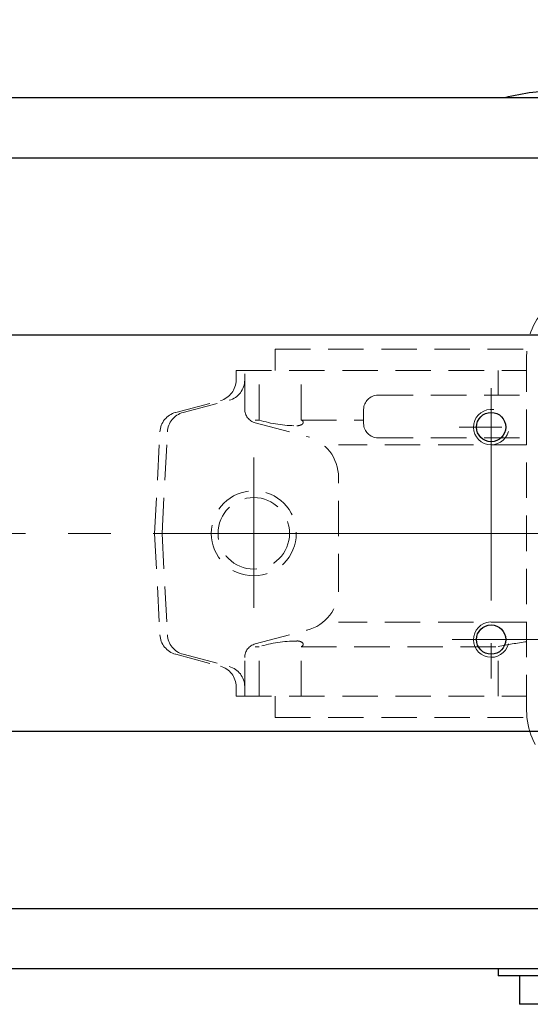
# Model space of a CAD drawing. Extents: x 0 to 1520, y 0 to 1082.
# Drawn here: x 233 to 305, y 824 to 963 of the extents above; entities that cross this region are included whole.
import ezdxf

# ---------------------------------------------------------------- set-up
doc = ezdxf.new("R2010")
doc.units = 0
doc.header["$LTSCALE"] = 4
doc.header["$MEASUREMENT"] = 0
for name, pattern in [('CENTER', [12, 9, -1, 1, -1]), ('HIDDEN', [0.375, 0.25, -0.125]), ('中心線', [12, 7.5, -1.5, 1.5, -1.5])]:
    doc.linetypes.add(name, pattern=pattern)
doc.layers.get('0').update_dxf_attribs({"linetype": 'CONTINUOUS'})
doc.layers.get('Defpoints').update_dxf_attribs({"linetype": 'CONTINUOUS'})
doc.layers.add('1', color=7, linetype='CONTINUOUS')
doc.layers.add('シリンダ', color=85, linetype='CONTINUOUS')
doc.layers.add('scale', color=6, linetype='CONTINUOUS', lineweight=13)
doc.layers.add('中心線', color=4, linetype='中心線', lineweight=13)
doc.styles.get("Standard").update_dxf_attribs({"font": 'simplex.shx', "bigfont": 'BIGFONT.shx'})
doc.dimstyles.get("Standard").update_dxf_attribs({"dimscale": 4, "dimtxt": 3.3, "dimasz": 2, "dimexe": 1, "dimexo": 1, "dimgap": 1, "dimtad": 1, "dimdsep": 46, "dimtxsty": 'STANDARD', "dimblk": 'CLOSED', "dimcen": 0.09, "dimclrd": 256, "dimclre": 256, "dimclrt": 2, "dimadec": 0, "dimazin": 2, "dimtfac": 1, "dimtmove": 0, "dimatfit": 3, "dimldrblk": 'CLOSED', "dimfxl": 1, "dimtolj": 1, "dimtzin": 0, "dimlwd": -1, "dimlwe": -1, "dimarcsym": 0})

# ---------------------------------------------------------------- blocks, each defined once
blk = doc.blocks.new('_Closed')
at = {"color": 0, "linetype": 'ByBlock', "lineweight": -2}
for p, q in [((-1, 0.167), (0, 0)), ((-1, 0.167), (-1, -0.167)), ((0, 0), (-1, -0.167)), ((0, 0), (-1, 0))]:
    blk.add_line(p, q, dxfattribs=at)
blk = doc.blocks.new('*D8')
at = {"layer": 'Defpoints', "color": 0}
for p in [(612.95, 1022.93), (63.5, 921.98), (612.95, 896.48)]:
    blk.add_point(p, dxfattribs=at)
at = {"layer": 'scale'}
for p, q in [((63.5, 925.98), (63.5, 1026.93)), ((612.95, 900.48), (612.95, 1026.93)), ((71.5, 1022.93), (604.95, 1022.93))]:
    blk.add_line(p, q, dxfattribs=at)
at = {"layer": 'scale', "xscale": 8, "yscale": 8, "zscale": 8, "rotation": 180}
blk.add_blockref('_Closed', (63.5, 1022.93), dxfattribs=at)
at = {"layer": 'scale', "xscale": 8, "yscale": 8, "zscale": 8}
blk.add_blockref('_Closed', (612.95, 1022.93), dxfattribs=at)
at = {"layer": 'scale', "color": 2, "insert": (338.23, 1033.53), "char_height": 13.2, "attachment_point": 5}
blk.add_mtext('\\A1;549.5（概略）', dxfattribs=at)

msp = doc.modelspace()

# ---------------------------------------------------------------- linework, layer by layer
at = {"layer": '1', "color": 4, "linetype": 'HIDDEN', "lineweight": 13, "ltscale": 5}
for p, q in [((269.002, 916.483), (304.552, 916.483)), ((269.002, 913.483), (269.002, 916.483)), ((304.502, 865.483), (304.502, 915.483)), ((263.502, 913.483), (304.502, 913.483)), ((263.502, 912.133), (263.502, 913.483)), ((264.712, 908.023), (264.712, 913.483)), ((266.762, 906.483), (266.762, 913.483)), ((272.682, 906.483), (272.682, 913.483)), ((300.482, 909.983), (300.482, 913.483)), ((256.022, 907.543), (262.522, 909.283)), ((283.502, 909.983), (304.502, 909.983)), ((254.972, 907.543), (261.272, 909.233)), ((281.502, 905.983), (281.502, 907.983)), ((266.202, 906.483), (266.762, 906.483)), ((266.202, 906.093), (273.492, 904.173)), ((272.682, 906.483), (281.502, 906.483)), ((252.002, 890.483), (252.752, 904.803)), ((253.052, 890.483), (253.812, 904.803)), ((283.502, 903.983), (304.502, 903.983)), ((304.502, 903.003), (277.962, 903.003)), ((277.962, 882.593), (277.962, 898.373)), ((252.002, 890.483), (252.752, 876.163)), ((253.052, 890.483), (253.812, 876.153)), ((304.502, 877.963), (277.962, 877.963)), ((266.202, 874.873), (273.492, 876.793)), ((254.972, 873.423), (261.272, 871.733)), ((256.022, 873.423), (262.522, 871.683)), ((266.202, 874.483), (266.762, 874.483)), ((266.762, 867.483), (266.762, 874.483)), ((272.682, 874.483), (300.482, 874.483)), ((272.682, 867.483), (272.682, 874.483)), ((300.482, 867.483), (300.482, 874.483)), ((264.712, 867.483), (264.712, 872.943)), ((263.502, 867.483), (263.502, 868.833)), ((263.502, 867.483), (304.502, 867.483)), ((269.002, 864.483), (269.002, 867.483)), ((269.002, 864.483), (304.552, 864.483))]:
    msp.add_line(p, q, dxfattribs=at)
at = {"layer": '1', "color": 2, "linetype": 'CENTER', "lineweight": 13, "ltscale": 5}
for p, q in [((266.002, 879.983), (266.002, 901.173)), ((439.502, 890.483), (239.502, 890.483))]:
    msp.add_line(p, q, dxfattribs=at)
at = {"layer": '1', "color": 4, "linetype": 'HIDDEN', "lineweight": 13, "ltscale": 5}
for radius in [6, 5.05]:
    msp.add_circle((266.002, 890.483), radius, dxfattribs=at)
for centre, radius, start, end in [((314.502, 915.483), 10, 90, 180), ((260.502, 912.133), 3, 285, 0), ((261.762, 912.133), 2.95, 285, 0), ((283.502, 907.983), 2, 90, 180), ((266.712, 908.023), 2, 180, 255.28), ((255.742, 904.653), 3, 105, 177), ((256.802, 904.653), 3, 105, 176.96), ((272.052, 923.543), 17.86, 252.74, 270), ((272.052, 907.293), 1.62, 270, 296.86), ((272.632, 906.153), 0.33, 296.86, 81.77), ((283.502, 905.983), 2, 180, 270), ((271.962, 898.373), 6, 0, 75.28), ((271.962, 882.593), 6, 284.72, 0), ((255.742, 876.313), 3, 183, 255), ((256.802, 876.313), 3, 183.04, 255), ((266.712, 872.943), 2, 104.72, 180), ((272.052, 857.423), 17.86, 90, 107.26), ((272.052, 873.673), 1.62, 63.14, 90), ((272.632, 874.813), 0.33, 278.23, 63.14), ((312.142, 818.753), 56.94, 97.71, 101.81), ((260.502, 868.833), 3, 0, 75), ((261.762, 868.833), 2.95, 0, 75), ((314.502, 865.483), 10, 180, 270)]:
    msp.add_arc(centre, radius, start, end, dxfattribs=at)
at = {"layer": 'シリンダ'}
for p, q in [((569.502, 951.983), (109.502, 951.983)), ((569.502, 943.483), (109.502, 943.483)), ((331.502, 918.483), (109.502, 918.483)), ((331.502, 862.483), (109.502, 862.483)), ((569.502, 837.483), (109.502, 837.483)), ((569.502, 828.983), (109.502, 828.983)), ((300.502, 828.983), (300.502, 827.983)), ((303.502, 827.983), (303.502, 823.983)), ((331.502, 823.983), (303.502, 823.983))]:
    msp.add_line(p, q, dxfattribs=at)
at = {"layer": 'シリンダ', "ltscale": 0.5}
msp.add_line((339.502, 827.983), (300.502, 827.983), dxfattribs=at)
at = {"layer": 'シリンダ'}
for centre in [(299.502, 905.483), (299.502, 875.483)]:
    msp.add_circle(centre, 2.067, dxfattribs=at)
at = {"layer": 'シリンダ', "linetype": 'Continuous'}
msp.add_arc((309.402, 920.583), 32.4, 90, 104.27212, dxfattribs=at)
at = {"layer": 'シリンダ', "color": 4, "lineweight": 9}
for centre in [(299.502, 905.483), (299.502, 875.483)]:
    msp.add_arc(centre, 2.5, 81.4733, 346.11284, dxfattribs=at)
at = {"layer": '中心線'}
for p, q in [((299.502, 910.983), (299.502, 869.983)), ((385.002, 905.483), (294.002, 905.483)), ((617.797, 890.483), (81.394, 890.483)), ((294.002, 875.483), (385.002, 875.483))]:
    msp.add_line(p, q, dxfattribs=at)

# ---------------------------------------------------------------- dimensions: what is measured, and where the dimension line sits
at = {"layer": 'scale'}
dim = msp.add_linear_dim(base=(612.949, 1022.928), p1=(63.502, 921.983), p2=(612.949, 896.483), text='549.5（概略）', dimstyle='STANDARD', override={"dimdec": 0}, dxfattribs=at)
dim.commit()
dim.dimension.update_dxf_attribs({"geometry": '*D8', "text_midpoint": (338.225, 1033.528)})

doc.saveas('drawing.dxf')
